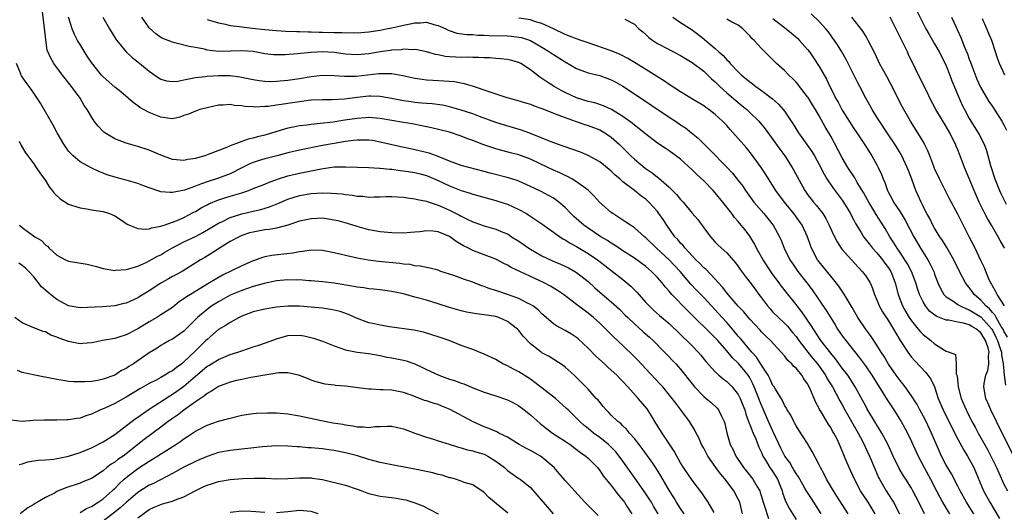
# Model space of a CAD drawing. Units: inches. Extents: x 2526000 to 2529000, y 1545000 to 1548000.
# Drawn here: x 2526633 to 2526803, y 1546277 to 1546363 of the extents above; entities that cross this region are included whole.
import ezdxf

# ---------------------------------------------------------------- set-up
doc = ezdxf.new("R2010")
doc.units = ezdxf.units.IN
doc.header["$MEASUREMENT"] = 0
doc.layers.add('LD25261545_2ft', color=55, linetype='Continuous')

msp = doc.modelspace()

# ---------------------------------------------------------------- linework, layer by layer
at = {"layer": 'LD25261545_2ft'}
for points, elevation in [([(2526776.02, 1546277), (2526774.08, 1546280.08), (2526773.47, 1546281), (2526772.29, 1546283), (2526771.87, 1546283.87), (2526771.24, 1546285), (2526771, 1546285.5), (2526769.81, 1546287.81), (2526769, 1546289.19), (2526767.49, 1546291.49), (2526767, 1546292.27), (2526766.75, 1546292.75), (2526766.59, 1546293), (2526766.08, 1546294.08), (2526765.48, 1546295), (2526765.32, 1546295.32), (2526765, 1546295.8), (2526764.63, 1546296.63), (2526763.42, 1546298.58), (2526763.18, 1546299), (2526763, 1546299.25), (2526762.47, 1546300.47), (2526762.16, 1546301), (2526761, 1546302.77), (2526760.13, 1546304.13), (2526759.33, 1546305), (2526759, 1546305.38), (2526757.67, 1546307), (2526757.38, 1546307.38), (2526757, 1546307.8), (2526756, 1546309), (2526755, 1546310.14), (2526754.2, 1546311), (2526753, 1546312.35), (2526752.37, 1546313), (2526751, 1546314.47), (2526749.75, 1546315.75), (2526748.79, 1546316.79), (2526746.93, 1546319), (2526745.02, 1546321), (2526742.84, 1546323), (2526741, 1546324.83), (2526740.78, 1546325), (2526739, 1546326.55), (2526738.3, 1546327), (2526737.54, 1546327.54), (2526737, 1546327.87), (2526736.32, 1546328.33), (2526735.27, 1546329), (2526735, 1546329.2), (2526732.98, 1546331), (2526732.04, 1546332.04), (2526731, 1546333.08), (2526729, 1546334.5), (2526728.19, 1546335), (2526727.42, 1546335.42), (2526727, 1546335.58), (2526726.07, 1546336.07), (2526725, 1546336.53), (2526724.04, 1546337), (2526721, 1546338.41), (2526719, 1546339.15), (2526717.52, 1546339.52), (2526715, 1546340.23), (2526712.93, 1546340.93), (2526711, 1546341.64), (2526710, 1546342), (2526709, 1546342.41), (2526707, 1546343.08), (2526703.85, 1546343.85), (2526703, 1546344.02), (2526702.21, 1546344.21), (2526700.53, 1546344.53), (2526699, 1546344.76), (2526695, 1546345.48), (2526693, 1546345.63), (2526692.42, 1546345.58), (2526691, 1546345.49), (2526688.83, 1546345.17), (2526686.86, 1546344.86), (2526684.58, 1546344.58), (2526683, 1546344.44), (2526682.34, 1546344.34), (2526681, 1546344.18), (2526679.95, 1546343.95), (2526679, 1546343.77), (2526675, 1546342.58), (2526673.72, 1546342.28), (2526673, 1546342.07), (2526672.1, 1546341.9), (2526669, 1546340.74), (2526668.51, 1546340.51), (2526665.21, 1546339.21), (2526664.59, 1546339), (2526663.33, 1546338.67), (2526663, 1546338.54), (2526661.66, 1546338.34), (2526661, 1546338.18), (2526659.68, 1546338.32), (2526659, 1546338.37), (2526657, 1546339.11), (2526655, 1546339.96), (2526653, 1546340.63), (2526651, 1546341.19), (2526649, 1546341.97), (2526647.3, 1546343), (2526647.13, 1546343.13), (2526646.12, 1546344.12), (2526645.47, 1546345), (2526645, 1546345.73), (2526644.26, 1546347), (2526643.74, 1546347.74), (2526643.01, 1546349), (2526641.52, 1546351), (2526639.95, 1546353), (2526638.46, 1546355), (2526637.92, 1546355.92), (2526637.33, 1546357.33), (2526637.07, 1546359.07), (2526636.87, 1546361.13), (2526636.45, 1546364.45)], 7884), ([(2526803.62, 1546307.62), (2526803, 1546308.65), (2526802.84, 1546309), (2526802.54, 1546309.46), (2526801.66, 1546311), (2526801.44, 1546311.44), (2526801, 1546311.87), (2526800.49, 1546312.49), (2526799.86, 1546313), (2526799, 1546313.98), (2526797.83, 1546315), (2526797.5, 1546315.5), (2526797, 1546316.19), (2526796.62, 1546316.62), (2526796.34, 1546317), (2526795.28, 1546319), (2526794.3, 1546321), (2526793.1, 1546323.1), (2526792.34, 1546324.34), (2526791.88, 1546325), (2526791, 1546326.45), (2526790.7, 1546327), (2526790.14, 1546328.14), (2526789.65, 1546329), (2526789.44, 1546329.44), (2526789, 1546330.28), (2526788.64, 1546331), (2526788.16, 1546332.16), (2526787.76, 1546333), (2526787.04, 1546334.96), (2526786.45, 1546336.45), (2526786.26, 1546337), (2526785.32, 1546339), (2526785.21, 1546339.21), (2526784.13, 1546341), (2526782.79, 1546343), (2526781.43, 1546345), (2526781, 1546345.69), (2526780.15, 1546347), (2526779.78, 1546347.78), (2526779.1, 1546349), (2526778.07, 1546351), (2526777.67, 1546351.67), (2526775.68, 1546355.68), (2526774.94, 1546357), (2526774.2, 1546358.2), (2526773.67, 1546359), (2526773.39, 1546359.39), (2526772.53, 1546360.53), (2526772.15, 1546361), (2526771, 1546362.26), (2526769.6, 1546363.6)], 7864), ([(2526787.97, 1546363.97), (2526789, 1546361.92), (2526789.49, 1546361), (2526790.02, 1546360.02), (2526791, 1546358.4), (2526791.79, 1546357), (2526792.81, 1546355), (2526793, 1546354.57), (2526793.62, 1546353), (2526793.99, 1546351.99), (2526795.23, 1546349), (2526795.78, 1546347.78), (2526796.17, 1546347), (2526797, 1546345.47), (2526798.55, 1546343), (2526798.71, 1546342.71), (2526799.55, 1546341), (2526799.95, 1546339.95), (2526800.66, 1546337.34), (2526801.42, 1546335), (2526802.23, 1546333), (2526802.47, 1546332.47), (2526803.38, 1546330.62)], 7858), ([(2526780.72, 1546277), (2526779.46, 1546279), (2526778.49, 1546280.49), (2526778.17, 1546281), (2526777.09, 1546283), (2526776.18, 1546285), (2526775.62, 1546286.38), (2526775.25, 1546287.25), (2526775, 1546287.89), (2526774.53, 1546289), (2526774.09, 1546289.91), (2526773.55, 1546291), (2526773.33, 1546291.33), (2526773, 1546291.93), (2526772.57, 1546292.57), (2526771.35, 1546294.65), (2526771.08, 1546295.08), (2526771, 1546295.27), (2526770.39, 1546296.39), (2526770.16, 1546297), (2526769.52, 1546298.48), (2526769.27, 1546299), (2526769, 1546299.5), (2526768.37, 1546300.37), (2526767.99, 1546301), (2526767, 1546302.21), (2526766.58, 1546302.58), (2526766.25, 1546303), (2526765.58, 1546303.58), (2526765, 1546304.36), (2526762.58, 1546307), (2526761.77, 1546307.77), (2526761, 1546308.55), (2526760.79, 1546308.79), (2526759, 1546310.71), (2526757.96, 1546311.96), (2526757, 1546312.97), (2526755.24, 1546315), (2526755, 1546315.29), (2526754.26, 1546316.26), (2526753.57, 1546317), (2526753, 1546317.62), (2526751.35, 1546319.35), (2526751, 1546319.63), (2526750.34, 1546320.34), (2526749.66, 1546321), (2526747.78, 1546323), (2526747.45, 1546323.45), (2526747, 1546323.9), (2526746.51, 1546324.51), (2526746.03, 1546325), (2526744.6, 1546327), (2526743.98, 1546327.98), (2526743.26, 1546329), (2526743, 1546329.34), (2526741.5, 1546331), (2526741, 1546331.47), (2526740.1, 1546332.1), (2526739, 1546332.99), (2526737, 1546334.49), (2526736.47, 1546335), (2526735.68, 1546335.68), (2526735, 1546336.36), (2526734.66, 1546336.66), (2526733, 1546337.99), (2526731, 1546339.07), (2526729.64, 1546339.64), (2526728.17, 1546340.17), (2526727, 1546340.55), (2526726.68, 1546340.68), (2526725.7, 1546341), (2526724.6, 1546341.4), (2526721, 1546342.89), (2526719.47, 1546343.47), (2526716.36, 1546344.36), (2526715, 1546344.79), (2526712.2, 1546345.8), (2526711, 1546346.25), (2526709, 1546346.93), (2526707.4, 1546347.4), (2526707, 1546347.5), (2526705.75, 1546347.75), (2526703.99, 1546347.99), (2526703, 1546348.06), (2526702.15, 1546348.15), (2526701, 1546348.24), (2526700.33, 1546348.33), (2526699, 1546348.53), (2526696.96, 1546348.96), (2526695, 1546349.3), (2526693.35, 1546349.35), (2526693, 1546349.33), (2526691, 1546349.11), (2526688.82, 1546348.82), (2526686.69, 1546348.69), (2526685, 1546348.7), (2526683, 1546348.62), (2526682.58, 1546348.57), (2526681, 1546348.37), (2526679, 1546348.07), (2526677.89, 1546347.89), (2526677, 1546347.78), (2526675.57, 1546347.57), (2526675, 1546347.52), (2526673.44, 1546347.44), (2526673, 1546347.46), (2526671.55, 1546347.55), (2526671, 1546347.67), (2526669.73, 1546347.73), (2526669, 1546347.91), (2526667.77, 1546347.77), (2526667, 1546347.79), (2526665, 1546347.34), (2526663.77, 1546347), (2526663.19, 1546346.81), (2526663, 1546346.76), (2526661.78, 1546346.22), (2526661, 1546345.97), (2526660.29, 1546345.71), (2526659, 1546345.43), (2526658.54, 1546345.46), (2526657, 1546345.68), (2526655, 1546346.5), (2526654.02, 1546347), (2526653.36, 1546347.36), (2526653, 1546347.68), (2526652.21, 1546348.21), (2526651.33, 1546349), (2526650.06, 1546350.06), (2526649, 1546350.9), (2526647, 1546352.69), (2526646.74, 1546353), (2526645, 1546355.14), (2526644.26, 1546356.26), (2526643, 1546358.29), (2526642.58, 1546359), (2526642.03, 1546360.03), (2526641.61, 1546361), (2526640.99, 1546363)], 7882), ([(2526646.96, 1546363), (2526648.09, 1546361), (2526649.22, 1546359.22), (2526649.38, 1546359), (2526651.01, 1546357), (2526652.05, 1546356.05), (2526653, 1546355.31), (2526655, 1546353.69), (2526656.56, 1546352.56), (2526657, 1546352.28), (2526658, 1546352), (2526659, 1546351.85), (2526659.95, 1546351.95), (2526661, 1546352.18), (2526662.43, 1546352.43), (2526663, 1546352.57), (2526664.75, 1546352.75), (2526665, 1546352.79), (2526667, 1546352.91), (2526669, 1546352.91), (2526670.7, 1546352.7), (2526673, 1546352.2), (2526674.02, 1546352.02), (2526675, 1546351.92), (2526675.9, 1546351.9), (2526677, 1546351.92), (2526679, 1546352.09), (2526681, 1546352.41), (2526683, 1546352.76), (2526685, 1546352.97), (2526687, 1546352.91), (2526688.79, 1546352.79), (2526690.81, 1546352.81), (2526694.76, 1546353.24), (2526695, 1546353.28), (2526696.76, 1546353.24), (2526697, 1546353.26), (2526698.9, 1546352.9), (2526701, 1546352.45), (2526702.27, 1546352.27), (2526703, 1546352.18), (2526704.09, 1546352.09), (2526706, 1546352), (2526707.86, 1546351.86), (2526709.55, 1546351.55), (2526711.07, 1546351.07), (2526713.94, 1546350.06), (2526716.9, 1546349.1), (2526718.66, 1546348.66), (2526720.17, 1546348.17), (2526721, 1546347.94), (2526721.64, 1546347.64), (2526723, 1546347.2), (2526723.13, 1546347.13), (2526725, 1546346.41), (2526725.94, 1546346.06), (2526727, 1546345.62), (2526728.93, 1546344.93), (2526730.42, 1546344.42), (2526731, 1546344.25), (2526733, 1546343.49), (2526733.33, 1546343.33), (2526733.86, 1546343), (2526735, 1546342.23), (2526736.37, 1546341), (2526737, 1546340.38), (2526738.36, 1546339), (2526739, 1546338.4), (2526740.87, 1546336.87), (2526742.07, 1546336.07), (2526743, 1546335.31), (2526743.19, 1546335.19), (2526745, 1546333.6), (2526746.32, 1546332.32), (2526747, 1546331.45), (2526747.43, 1546331), (2526749, 1546329.08), (2526749.96, 1546327.96), (2526751, 1546326.53), (2526752.19, 1546325), (2526753, 1546324.08), (2526753.53, 1546323.53), (2526755, 1546322.2), (2526756.5, 1546320.5), (2526757, 1546319.85), (2526757.34, 1546319.34), (2526758.18, 1546318.18), (2526759, 1546317.14), (2526759.91, 1546315.91), (2526760.56, 1546315), (2526761, 1546314.43), (2526762.05, 1546313), (2526762.49, 1546312.49), (2526763, 1546311.95), (2526763.95, 1546311), (2526765, 1546310.01), (2526765.5, 1546309.5), (2526766.41, 1546308.41), (2526767, 1546307.69), (2526767.48, 1546307), (2526769.05, 1546305), (2526769.93, 1546303.93), (2526770.71, 1546303), (2526771, 1546302.6), (2526772.1, 1546301), (2526772.41, 1546300.41), (2526773.28, 1546299), (2526774.59, 1546296.59), (2526775, 1546295.88), (2526775.47, 1546295), (2526776.62, 1546293), (2526777.75, 1546291), (2526778.55, 1546289.45), (2526779.73, 1546287), (2526780.7, 1546284.7), (2526781.3, 1546283.3), (2526781.44, 1546283), (2526782.6, 1546281), (2526783, 1546280.36), (2526783.55, 1546279.55), (2526783.86, 1546279), (2526784.92, 1546277)], 7880), ([(2526789.22, 1546277), (2526788.25, 1546279), (2526787.24, 1546281), (2526787, 1546281.43), (2526786.01, 1546283), (2526785.61, 1546283.61), (2526784.87, 1546284.87), (2526783.84, 1546287), (2526782.94, 1546288.94), (2526781.84, 1546291), (2526781.53, 1546291.53), (2526781, 1546292.37), (2526780.77, 1546292.77), (2526779.27, 1546295.27), (2526779, 1546295.77), (2526778.59, 1546296.59), (2526777.26, 1546299), (2526776.37, 1546300.37), (2526775.94, 1546301), (2526775, 1546302.24), (2526773.85, 1546303.85), (2526773, 1546304.82), (2526771.3, 1546307), (2526770.01, 1546309), (2526769.64, 1546309.64), (2526768, 1546312), (2526767.21, 1546313), (2526767, 1546313.28), (2526765.32, 1546315.32), (2526764.45, 1546316.45), (2526764.08, 1546317), (2526763, 1546318.46), (2526762.62, 1546319), (2526761.28, 1546321), (2526760.17, 1546323), (2526759.79, 1546323.79), (2526759, 1546325.07), (2526758.17, 1546326.17), (2526757.52, 1546327), (2526757.27, 1546327.27), (2526757, 1546327.62), (2526756.33, 1546328.33), (2526755.85, 1546329), (2526754.32, 1546331), (2526753, 1546332.6), (2526752.64, 1546333), (2526751, 1546334.65), (2526749.79, 1546335.79), (2526749, 1546336.6), (2526747, 1546338.4), (2526745, 1546339.87), (2526744.31, 1546340.31), (2526743, 1546341.21), (2526741, 1546342.75), (2526740.71, 1546343), (2526739.76, 1546343.76), (2526739, 1546344.32), (2526738.64, 1546344.64), (2526737, 1546345.81), (2526735.03, 1546347.03), (2526733.66, 1546347.66), (2526732.16, 1546348.16), (2526731, 1546348.42), (2526729, 1546349.05), (2526727, 1546349.98), (2526726.33, 1546350.33), (2526725.11, 1546351), (2526723.82, 1546351.82), (2526723, 1546352.39), (2526722.62, 1546352.62), (2526721, 1546353.88), (2526719.32, 1546355), (2526719, 1546355.18), (2526717.57, 1546355.57), (2526717, 1546355.71), (2526715.82, 1546355.82), (2526715, 1546355.86), (2526713.95, 1546355.95), (2526713, 1546355.96), (2526712.03, 1546356.03), (2526711, 1546356.03), (2526710.07, 1546356.07), (2526709, 1546356.05), (2526708.08, 1546356.08), (2526707, 1546356.13), (2526706.21, 1546356.21), (2526705, 1546356.47), (2526704.55, 1546356.55), (2526703, 1546357.03), (2526701.36, 1546357.36), (2526701, 1546357.41), (2526700.63, 1546357.37), (2526699, 1546357.45), (2526698.62, 1546357.38), (2526697, 1546357.33), (2526696.73, 1546357.27), (2526695, 1546357.01), (2526693, 1546356.65), (2526691, 1546356.48), (2526689, 1546356.63), (2526687, 1546356.92), (2526685, 1546357.03), (2526683, 1546356.9), (2526680.67, 1546356.67), (2526678.52, 1546356.52), (2526677, 1546356.47), (2526676.5, 1546356.5), (2526675, 1546356.66), (2526673, 1546357.05), (2526671, 1546357.21), (2526669.11, 1546357.11), (2526667, 1546357.07), (2526665, 1546357.33), (2526664.55, 1546357.45), (2526663, 1546357.74), (2526661.91, 1546357.91), (2526659.4, 1546358.6), (2526659, 1546358.68), (2526658.26, 1546359), (2526657.34, 1546359.34), (2526657, 1546359.52), (2526656.11, 1546360.11), (2526655, 1546361.17), (2526653.73, 1546363)], 7878), ([(2526665, 1546362.59), (2526667, 1546362.02), (2526668.21, 1546361.79), (2526669, 1546361.58), (2526670.59, 1546361.41), (2526671, 1546361.32), (2526672.87, 1546361.13), (2526675, 1546360.89), (2526677, 1546360.7), (2526678.62, 1546360.62), (2526680.55, 1546360.55), (2526681, 1546360.55), (2526682.48, 1546360.48), (2526683, 1546360.48), (2526684.42, 1546360.42), (2526685, 1546360.42), (2526687, 1546360.34), (2526688.34, 1546360.34), (2526689, 1546360.29), (2526690.34, 1546360.34), (2526691, 1546360.33), (2526693, 1546360.48), (2526695, 1546360.78), (2526696.03, 1546361), (2526697, 1546361.19), (2526699, 1546361.63), (2526700.16, 1546361.84), (2526701, 1546362.04), (2526701.97, 1546362.03), (2526703, 1546362.13), (2526704.25, 1546361.75), (2526705, 1546361.58), (2526706.33, 1546361), (2526706.77, 1546360.77), (2526708.27, 1546360.27), (2526710.01, 1546360.02), (2526711, 1546359.99), (2526711.91, 1546359.91), (2526713, 1546359.89), (2526713.84, 1546359.84), (2526717, 1546359.76), (2526717.71, 1546359.71), (2526719, 1546359.56), (2526719.47, 1546359.47), (2526721, 1546358.97), (2526723, 1546357.8), (2526724.32, 1546357), (2526725, 1546356.53), (2526727, 1546355.26), (2526729, 1546354.12), (2526730.38, 1546353.62), (2526731, 1546353.38), (2526733, 1546352.9), (2526735, 1546352.18), (2526735.77, 1546351.77), (2526737, 1546351.08), (2526739, 1546349.76), (2526745, 1546345.71), (2526746.1, 1546345), (2526747, 1546344.37), (2526747.84, 1546343.84), (2526748.91, 1546343), (2526750.05, 1546342.05), (2526751.07, 1546341), (2526752.07, 1546340.07), (2526755, 1546337.03), (2526755.99, 1546335.99), (2526757, 1546334.75), (2526757.76, 1546333.76), (2526758.25, 1546333), (2526759.71, 1546331), (2526761.39, 1546329), (2526763.02, 1546327), (2526764.15, 1546325), (2526764.41, 1546324.41), (2526764.96, 1546323), (2526765.94, 1546321), (2526766.36, 1546320.36), (2526767.33, 1546319), (2526768.89, 1546317), (2526769.79, 1546315.79), (2526771, 1546313.99), (2526772.22, 1546312.22), (2526773, 1546310.92), (2526773.75, 1546309.75), (2526774.19, 1546309), (2526775, 1546307.85), (2526775.64, 1546307), (2526778.01, 1546304.01), (2526779, 1546302.64), (2526780.12, 1546301), (2526782.04, 1546297.96), (2526782.77, 1546296.77), (2526783.94, 1546295), (2526785.22, 1546293), (2526785.86, 1546291.86), (2526786.31, 1546291), (2526787, 1546289.52), (2526788.13, 1546287), (2526789.18, 1546285), (2526790.27, 1546283), (2526791.31, 1546281), (2526791.87, 1546279.87), (2526792.35, 1546279), (2526793, 1546277.9), (2526793.57, 1546277)], 7876), ([(2526797.8, 1546277), (2526797, 1546278.28), (2526796.53, 1546279), (2526795.39, 1546281), (2526795, 1546281.81), (2526793.92, 1546283.92), (2526793, 1546285.46), (2526792.2, 1546287), (2526791.81, 1546287.81), (2526790.48, 1546291), (2526789.52, 1546293), (2526789, 1546294), (2526788.43, 1546295), (2526787.95, 1546295.95), (2526787, 1546297.45), (2526785.91, 1546299), (2526785.51, 1546299.51), (2526785, 1546300.1), (2526784.35, 1546301), (2526783, 1546302.92), (2526782.24, 1546304.24), (2526781.73, 1546305), (2526781, 1546306.23), (2526779.9, 1546307.9), (2526779, 1546309.07), (2526777.68, 1546311), (2526776.72, 1546312.72), (2526775.84, 1546314.16), (2526775.23, 1546315.23), (2526775, 1546315.54), (2526774.43, 1546316.43), (2526773.55, 1546317.55), (2526773, 1546318.16), (2526771.73, 1546319.73), (2526771, 1546320.63), (2526770.73, 1546321), (2526769.68, 1546323), (2526769.49, 1546323.49), (2526768.99, 1546325), (2526768.08, 1546327), (2526766.63, 1546329), (2526765.02, 1546331), (2526763.5, 1546333), (2526762.21, 1546335), (2526761.76, 1546335.76), (2526760.98, 1546336.98), (2526759.28, 1546339.29), (2526758.39, 1546340.39), (2526757, 1546342.03), (2526755.58, 1546343.58), (2526755, 1546344.25), (2526754.28, 1546345), (2526753, 1546346.17), (2526751.91, 1546347), (2526751.36, 1546347.36), (2526751, 1546347.65), (2526748.76, 1546349), (2526747, 1546350.11), (2526745, 1546351.38), (2526744.05, 1546352.05), (2526743, 1546352.69), (2526742.82, 1546352.82), (2526741, 1546353.95), (2526739.33, 1546355), (2526737.87, 1546355.87), (2526736.54, 1546356.54), (2526735, 1546357.18), (2526733.66, 1546357.66), (2526731, 1546358.55), (2526729.76, 1546359), (2526729, 1546359.24), (2526727.75, 1546359.75), (2526727, 1546360.02), (2526725.02, 1546361), (2526723, 1546361.93), (2526721.71, 1546362.29), (2526721, 1546362.53), (2526719, 1546362.83)], 7874), ([(2526737.35, 1546362.65), (2526739, 1546361.78), (2526739.76, 1546361), (2526740.46, 1546360.46), (2526741, 1546360.01), (2526741.52, 1546359.52), (2526742.19, 1546359), (2526742.68, 1546358.68), (2526743, 1546358.48), (2526745, 1546357.39), (2526747, 1546356.37), (2526747.84, 1546355.84), (2526749, 1546355.17), (2526751, 1546353.66), (2526751.71, 1546353), (2526752.36, 1546352.36), (2526753, 1546351.81), (2526753.79, 1546351), (2526755, 1546349.91), (2526756.56, 1546348.56), (2526757.68, 1546347.68), (2526758.5, 1546347), (2526759, 1546346.52), (2526760.54, 1546345), (2526761.65, 1546343.65), (2526763, 1546341.86), (2526764.18, 1546340.18), (2526765.05, 1546339), (2526766.33, 1546337), (2526766.58, 1546336.58), (2526768.52, 1546333), (2526769, 1546332.31), (2526769.99, 1546331), (2526770.46, 1546330.46), (2526771.64, 1546329), (2526772.16, 1546328.16), (2526772.76, 1546327), (2526773.42, 1546325.42), (2526774.09, 1546324.09), (2526774.81, 1546323), (2526775, 1546322.77), (2526776.58, 1546321), (2526777.74, 1546319.74), (2526778.46, 1546319), (2526779, 1546318.27), (2526779.81, 1546317), (2526780.19, 1546316.19), (2526780.61, 1546315), (2526781, 1546314.08), (2526781.4, 1546313), (2526781.96, 1546311.96), (2526782.75, 1546310.75), (2526783, 1546310.41), (2526783.89, 1546309), (2526784.28, 1546308.28), (2526785.05, 1546307.05), (2526786.35, 1546305), (2526786.62, 1546304.62), (2526787, 1546304.14), (2526787.53, 1546303.53), (2526789.49, 1546301.49), (2526790.32, 1546300.32), (2526790.95, 1546299), (2526791.63, 1546297), (2526792.45, 1546295), (2526793.95, 1546291.95), (2526795, 1546289.93), (2526796.04, 1546288.04), (2526796.71, 1546287), (2526797, 1546286.49), (2526797.77, 1546285), (2526799.47, 1546281), (2526800.54, 1546279), (2526802.21, 1546276.21)], 7872), ([(2526745.63, 1546363), (2526747, 1546362.08), (2526749, 1546360.83), (2526751, 1546359.27), (2526751.16, 1546359.16), (2526753, 1546357.57), (2526753.63, 1546357), (2526754.37, 1546356.37), (2526755, 1546355.64), (2526755.34, 1546355.34), (2526755.61, 1546355), (2526757, 1546353.54), (2526757.57, 1546353), (2526758.36, 1546352.36), (2526759, 1546351.79), (2526759.47, 1546351.47), (2526760.06, 1546351), (2526761, 1546350.33), (2526762.9, 1546348.9), (2526763.95, 1546347.96), (2526764.77, 1546347), (2526765, 1546346.71), (2526766.51, 1546344.51), (2526767.43, 1546343), (2526769.74, 1546339.74), (2526770.18, 1546339), (2526771, 1546337.52), (2526771.84, 1546335.84), (2526772.34, 1546335), (2526773.41, 1546333.41), (2526774.27, 1546332.27), (2526775, 1546331.3), (2526775.2, 1546331), (2526776.4, 1546329), (2526776.6, 1546328.6), (2526777, 1546327.89), (2526777.3, 1546327.3), (2526778.25, 1546325.75), (2526778.69, 1546325), (2526779.69, 1546323.69), (2526780.26, 1546323), (2526781, 1546322.2), (2526781.97, 1546321), (2526782.4, 1546320.4), (2526783, 1546319.62), (2526783.39, 1546319), (2526784.17, 1546317), (2526784.68, 1546315), (2526785.43, 1546313), (2526785.99, 1546312), (2526786.59, 1546311), (2526787, 1546310.4), (2526788.16, 1546309), (2526788.53, 1546308.53), (2526789, 1546308.04), (2526790.36, 1546307), (2526791, 1546306.42), (2526792.68, 1546305.32), (2526793, 1546305.15), (2526793.53, 1546305), (2526794.61, 1546304.61), (2526794.71, 1546303), (2526794.73, 1546301.27), (2526794.88, 1546300.88), (2526795, 1546299.63), (2526795.07, 1546299.07), (2526795.06, 1546299), (2526795.58, 1546297), (2526796.44, 1546295), (2526797.46, 1546293), (2526798.01, 1546292.01), (2526798.54, 1546291), (2526800.14, 1546288.14), (2526800.73, 1546287), (2526801.69, 1546285), (2526802.09, 1546284.09), (2526803, 1546282.17), (2526803.6, 1546281)], 7870), ([(2526804.69, 1546287), (2526803, 1546290.41), (2526801.69, 1546293), (2526800.72, 1546295), (2526800.22, 1546296.22), (2526799.88, 1546297), (2526799.52, 1546299), (2526799.58, 1546299.58), (2526799.85, 1546301), (2526800.18, 1546301.82), (2526800.39, 1546303), (2526800.35, 1546304.35), (2526800.45, 1546305), (2526800.27, 1546305.73), (2526799.83, 1546307), (2526799, 1546308.35), (2526798.63, 1546308.63), (2526798.22, 1546309), (2526797.44, 1546309.44), (2526797, 1546309.72), (2526795.99, 1546310.01), (2526795, 1546310.18), (2526793.48, 1546310.52), (2526793, 1546310.55), (2526791.26, 1546311.26), (2526790.13, 1546312.13), (2526789.43, 1546313), (2526789, 1546313.7), (2526788.36, 1546315), (2526788.02, 1546316.02), (2526787.73, 1546317), (2526787, 1546319), (2526786.3, 1546320.3), (2526785.86, 1546321), (2526785, 1546322.27), (2526784.49, 1546323), (2526783.94, 1546323.94), (2526783.23, 1546325), (2526782.41, 1546326.41), (2526780.86, 1546328.86), (2526780.48, 1546329.52), (2526779.58, 1546331), (2526779.39, 1546331.39), (2526778.66, 1546332.66), (2526777.6, 1546334.4), (2526777.17, 1546335.17), (2526775.99, 1546337), (2526775, 1546338.66), (2526773, 1546342.42), (2526772.04, 1546344.04), (2526771, 1546345.94), (2526770.38, 1546347), (2526769.85, 1546347.85), (2526769.1, 1546349.1), (2526769, 1546349.24), (2526767.61, 1546351), (2526767.35, 1546351.35), (2526767, 1546351.76), (2526766.4, 1546352.4), (2526765.76, 1546353), (2526765, 1546353.8), (2526763.62, 1546355), (2526761.57, 1546357), (2526761, 1546357.59), (2526759.75, 1546359), (2526759.35, 1546359.35), (2526759, 1546359.78), (2526757.78, 1546361), (2526757, 1546361.61), (2526755.73, 1546362.27), (2526755, 1546362.67)], 7868), ([(2526763, 1546362.76), (2526765.28, 1546361), (2526766.23, 1546360.23), (2526767.31, 1546359.31), (2526767.61, 1546359), (2526769, 1546357.39), (2526769.3, 1546357), (2526769.99, 1546355.99), (2526771, 1546354.47), (2526772.26, 1546352.26), (2526772.84, 1546351), (2526773.58, 1546349.58), (2526773.83, 1546349), (2526774.27, 1546348.27), (2526775, 1546346.89), (2526776.21, 1546345), (2526777, 1546343.72), (2526777.5, 1546343), (2526778.9, 1546340.9), (2526780.11, 1546339), (2526781, 1546337.46), (2526781.24, 1546337), (2526781.79, 1546335.79), (2526782.08, 1546335), (2526782.36, 1546334.36), (2526782.81, 1546333), (2526783, 1546332.64), (2526783.59, 1546331.59), (2526783.88, 1546331), (2526785, 1546329.3), (2526785.87, 1546327.87), (2526787.38, 1546325), (2526788.55, 1546323), (2526789.83, 1546321), (2526790.25, 1546320.25), (2526790.83, 1546319), (2526791, 1546318.49), (2526791.57, 1546317), (2526792.01, 1546316.01), (2526792.61, 1546315), (2526793, 1546314.6), (2526794.12, 1546313.88), (2526795, 1546313.26), (2526795.41, 1546313), (2526796.5, 1546312.5), (2526797, 1546312.35), (2526799, 1546311.12), (2526799.06, 1546311.06), (2526800.88, 1546309), (2526801, 1546308.8), (2526801.62, 1546307.62), (2526801.9, 1546307), (2526802.36, 1546305.64), (2526802.55, 1546305), (2526802.56, 1546304.56), (2526802.88, 1546303), (2526803.04, 1546301), (2526803.26, 1546299.26)], 7866), ([(2526803.12, 1546313), (2526801.8, 1546315), (2526801.55, 1546315.55), (2526801, 1546316.47), (2526800.82, 1546316.82), (2526800.71, 1546317), (2526800.46, 1546317.54), (2526799.86, 1546319), (2526799.63, 1546319.63), (2526799, 1546320.9), (2526798, 1546323), (2526797, 1546325), (2526795.64, 1546327.64), (2526795, 1546328.91), (2526793.58, 1546331.58), (2526791.85, 1546335), (2526791, 1546336.79), (2526790.84, 1546337.16), (2526790.14, 1546339), (2526789.84, 1546339.84), (2526789.25, 1546341), (2526789.17, 1546341.17), (2526788.1, 1546343), (2526786.84, 1546345), (2526785.41, 1546347.41), (2526784.73, 1546348.73), (2526784.26, 1546349.74), (2526783.43, 1546351.43), (2526782.72, 1546352.72), (2526781.95, 1546354.05), (2526781.44, 1546355), (2526780.68, 1546356.68), (2526780, 1546358), (2526779.51, 1546359), (2526779.33, 1546359.33), (2526779, 1546359.83), (2526778.57, 1546360.57), (2526776.67, 1546363)], 7862), ([(2526803.13, 1546323), (2526803, 1546323.25), (2526802.34, 1546324.34), (2526802, 1546325), (2526800.83, 1546327), (2526800.14, 1546328.14), (2526799.7, 1546329), (2526798.73, 1546331), (2526797.86, 1546333), (2526797, 1546335.07), (2526796.17, 1546337), (2526795.41, 1546339), (2526795, 1546340.02), (2526794.7, 1546340.7), (2526794.6, 1546341), (2526794.23, 1546341.77), (2526793.62, 1546343), (2526793, 1546344.09), (2526791.22, 1546347), (2526790.17, 1546349), (2526789.81, 1546349.81), (2526789.21, 1546351), (2526788.48, 1546352.48), (2526788.21, 1546353), (2526787.14, 1546355.14), (2526786.48, 1546356.48), (2526786.27, 1546357), (2526785.32, 1546359), (2526783.31, 1546363)], 7860), ([(2526793.91, 1546363), (2526794.71, 1546361.29), (2526794.9, 1546360.9), (2526795.52, 1546359.52), (2526796.15, 1546357.85), (2526796.66, 1546356.66), (2526797, 1546355.75), (2526797.22, 1546355.22), (2526797.44, 1546354.56), (2526798.3, 1546352.3), (2526798.92, 1546350.92), (2526800.4, 1546348.4), (2526801, 1546347.54), (2526802.66, 1546345), (2526803, 1546344.39), (2526803.45, 1546343.45)], 7856), ([(2526803.18, 1546353), (2526802.25, 1546355), (2526801.89, 1546355.89), (2526801.56, 1546357), (2526800.88, 1546359), (2526800.32, 1546360.32), (2526800.05, 1546361), (2526799.28, 1546362.72)], 7854), ([(2526771.37, 1546277), (2526770.1, 1546279), (2526769.65, 1546279.65), (2526768.87, 1546280.87), (2526768.54, 1546281.46), (2526767.63, 1546283), (2526767.41, 1546283.41), (2526767, 1546283.99), (2526766.64, 1546284.64), (2526766.4, 1546285), (2526765.9, 1546285.9), (2526765.08, 1546287), (2526765, 1546287.13), (2526764.37, 1546288.37), (2526763.11, 1546291.11), (2526763, 1546291.31), (2526762.23, 1546293), (2526761.34, 1546295), (2526761, 1546295.8), (2526760.66, 1546296.66), (2526760.55, 1546297), (2526759.77, 1546299), (2526759.53, 1546299.53), (2526759, 1546300.53), (2526758.82, 1546300.82), (2526758.7, 1546301), (2526757.96, 1546301.96), (2526757.04, 1546303.04), (2526756, 1546304), (2526755, 1546305.22), (2526753.45, 1546307), (2526753, 1546307.49), (2526752.22, 1546308.22), (2526751, 1546309.44), (2526750.19, 1546310.19), (2526748.19, 1546312.19), (2526745.47, 1546315), (2526745.25, 1546315.25), (2526745, 1546315.57), (2526744.32, 1546316.32), (2526743.81, 1546317), (2526743, 1546317.95), (2526741.99, 1546319), (2526741, 1546319.84), (2526739, 1546321.29), (2526737, 1546322.57), (2526736.34, 1546323), (2526735.55, 1546323.55), (2526735, 1546323.86), (2526734.32, 1546324.32), (2526733.17, 1546325), (2526731, 1546326.46), (2526730.23, 1546327), (2526728.51, 1546328.51), (2526728.01, 1546329), (2526727, 1546330.04), (2526725.89, 1546331), (2526725.4, 1546331.4), (2526725, 1546331.65), (2526724.15, 1546332.15), (2526722.83, 1546332.83), (2526721, 1546333.72), (2526719.73, 1546334.27), (2526719, 1546334.61), (2526718.72, 1546334.72), (2526717.18, 1546335.18), (2526714, 1546336), (2526713, 1546336.3), (2526709, 1546337.34), (2526707, 1546338.08), (2526705, 1546338.9), (2526703.45, 1546339.45), (2526701, 1546340.05), (2526700.21, 1546340.21), (2526698.56, 1546340.56), (2526695, 1546341.38), (2526693.63, 1546341.63), (2526693, 1546341.71), (2526692.31, 1546341.69), (2526691, 1546341.72), (2526690.37, 1546341.63), (2526689, 1546341.47), (2526687, 1546341.13), (2526685, 1546340.77), (2526681, 1546339.99), (2526679, 1546339.52), (2526677.08, 1546339), (2526675, 1546338.46), (2526673.86, 1546338.14), (2526673, 1546337.86), (2526672.39, 1546337.61), (2526671.11, 1546337), (2526669, 1546335.91), (2526667, 1546335.15), (2526665.37, 1546334.63), (2526663.88, 1546334.12), (2526663, 1546333.76), (2526661.08, 1546333.08), (2526659, 1546332.66), (2526658.63, 1546332.63), (2526657, 1546332.78), (2526656.82, 1546332.82), (2526655, 1546333.46), (2526653.89, 1546333.89), (2526653, 1546334.22), (2526651, 1546334.79), (2526649.23, 1546335.23), (2526647.7, 1546335.7), (2526647, 1546335.99), (2526646.27, 1546336.27), (2526644.92, 1546336.92), (2526643, 1546337.97), (2526641.8, 1546339), (2526641.38, 1546339.38), (2526641, 1546339.82), (2526640.2, 1546341), (2526639.02, 1546343), (2526638.32, 1546344.32), (2526636.13, 1546348.13), (2526635, 1546349.87), (2526634.21, 1546351), (2526633.68, 1546351.68), (2526632.86, 1546352.86), (2526632.79, 1546353), (2526632.69, 1546353.31), (2526632.01, 1546355)], 7886), ([(2526632.45, 1546341.55), (2526632.79, 1546340.79), (2526633.53, 1546339.53), (2526633.97, 1546339), (2526635, 1546337.63), (2526635.42, 1546337), (2526636.03, 1546336.03), (2526637, 1546334.74), (2526637.66, 1546333.66), (2526638.19, 1546333), (2526638.52, 1546332.52), (2526639.54, 1546331.54), (2526641, 1546330.62), (2526641.52, 1546330.48), (2526643, 1546329.99), (2526644.16, 1546329.84), (2526645, 1546329.67), (2526646.58, 1546329.42), (2526647, 1546329.34), (2526648.1, 1546329), (2526649, 1546328.62), (2526650, 1546328), (2526651.19, 1546327.19), (2526651.58, 1546327), (2526653, 1546326.43), (2526654.3, 1546326.3), (2526655, 1546326.38), (2526655.45, 1546326.55), (2526657, 1546326.81), (2526657.13, 1546326.87), (2526657.57, 1546327), (2526659, 1546327.49), (2526659.82, 1546327.82), (2526661, 1546328.34), (2526662.73, 1546329.27), (2526663, 1546329.39), (2526664, 1546330), (2526665, 1546330.5), (2526665.32, 1546330.68), (2526667, 1546331.36), (2526669, 1546332), (2526671, 1546332.61), (2526672.2, 1546333), (2526672.78, 1546333.22), (2526673, 1546333.32), (2526675, 1546334.11), (2526675.61, 1546334.39), (2526677.37, 1546335), (2526679, 1546335.52), (2526681, 1546336), (2526684.76, 1546336.76), (2526687, 1546337.07), (2526688.89, 1546337.11), (2526689, 1546337.12), (2526691, 1546337.06), (2526693, 1546336.96), (2526694.84, 1546336.84), (2526695, 1546336.85), (2526696.67, 1546336.67), (2526697, 1546336.67), (2526698.46, 1546336.46), (2526699, 1546336.41), (2526701, 1546336.09), (2526701.88, 1546335.88), (2526703, 1546335.58), (2526703.42, 1546335.42), (2526705, 1546334.73), (2526707, 1546333.81), (2526709, 1546333.02), (2526710.55, 1546332.55), (2526711, 1546332.38), (2526715, 1546331.27), (2526715.86, 1546331), (2526717, 1546330.62), (2526719, 1546329.71), (2526720.29, 1546329), (2526720.73, 1546328.73), (2526723, 1546327.24), (2526725, 1546325.8), (2526725.43, 1546325.43), (2526726.63, 1546324.63), (2526727, 1546324.44), (2526727.86, 1546323.86), (2526729, 1546323.28), (2526731, 1546322.1), (2526732.63, 1546321), (2526732.84, 1546320.84), (2526737, 1546317.58), (2526737.72, 1546317), (2526738.41, 1546316.41), (2526739.4, 1546315.4), (2526741, 1546313.58), (2526741.54, 1546313), (2526742.3, 1546312.3), (2526743.36, 1546311.36), (2526745, 1546309.98), (2526747, 1546308.07), (2526747.53, 1546307.53), (2526748.1, 1546307), (2526749, 1546306.09), (2526750.06, 1546305), (2526750.49, 1546304.49), (2526751.38, 1546303.38), (2526753, 1546301.57), (2526753.64, 1546301), (2526754.38, 1546300.38), (2526755, 1546299.95), (2526755.96, 1546299), (2526757, 1546297.69), (2526757.34, 1546297), (2526757.8, 1546295.8), (2526758.1, 1546295), (2526758.29, 1546294.29), (2526758.79, 1546293), (2526758.83, 1546292.83), (2526759, 1546292.46), (2526759.38, 1546291.38), (2526759.58, 1546291), (2526760.02, 1546289.98), (2526760.56, 1546288.56), (2526761, 1546287.63), (2526761.17, 1546287.17), (2526761.25, 1546287), (2526761.7, 1546286.3), (2526762.48, 1546285), (2526763, 1546284.26), (2526763.78, 1546283), (2526764.57, 1546281), (2526764.66, 1546280.66), (2526765.19, 1546279.19), (2526765.88, 1546277.88), (2526767, 1546276.03)], 7888), ([(2526632.54, 1546327), (2526633, 1546326.59), (2526635.18, 1546325), (2526636.32, 1546324.32), (2526637, 1546323.61), (2526637.36, 1546323.36), (2526637.67, 1546323), (2526639, 1546321.78), (2526640.51, 1546321), (2526641, 1546320.78), (2526644.22, 1546320.22), (2526645.86, 1546319.86), (2526647, 1546319.51), (2526649, 1546319.17), (2526649.18, 1546319.18), (2526651, 1546319.34), (2526651.43, 1546319.43), (2526653, 1546319.92), (2526654.59, 1546320.59), (2526655, 1546320.79), (2526656.4, 1546321.6), (2526657, 1546321.87), (2526657.69, 1546322.31), (2526658.89, 1546323), (2526661, 1546324.09), (2526663, 1546325.06), (2526664.27, 1546325.73), (2526665.53, 1546326.47), (2526667, 1546327.36), (2526667.65, 1546327.65), (2526669, 1546328.31), (2526671, 1546328.96), (2526673, 1546329.44), (2526674.29, 1546329.71), (2526675.84, 1546330.16), (2526677.27, 1546330.73), (2526679, 1546331.49), (2526679.71, 1546331.71), (2526681, 1546332.14), (2526683, 1546332.48), (2526685, 1546332.58), (2526686.55, 1546332.55), (2526688.4, 1546332.4), (2526689, 1546332.31), (2526690.18, 1546332.18), (2526691, 1546332.04), (2526691.99, 1546331.99), (2526693, 1546331.86), (2526693.92, 1546331.92), (2526695, 1546331.9), (2526695.95, 1546331.95), (2526697, 1546331.96), (2526697.9, 1546331.9), (2526699, 1546331.85), (2526699.72, 1546331.72), (2526701, 1546331.58), (2526701.44, 1546331.44), (2526703, 1546331.15), (2526703.1, 1546331.1), (2526705, 1546330.47), (2526705.93, 1546330.07), (2526707, 1546329.58), (2526708.71, 1546328.71), (2526709, 1546328.54), (2526710.06, 1546328.06), (2526711, 1546327.57), (2526713, 1546326.86), (2526715, 1546326.3), (2526716.22, 1546325.78), (2526717, 1546325.47), (2526717.3, 1546325.3), (2526717.74, 1546325), (2526719, 1546324.2), (2526719.72, 1546323.72), (2526720.73, 1546323), (2526721, 1546322.83), (2526723, 1546321.7), (2526724.81, 1546320.81), (2526726.22, 1546320.22), (2526727.59, 1546319.59), (2526728.7, 1546319), (2526729, 1546318.82), (2526731, 1546317.23), (2526732.16, 1546316.16), (2526733, 1546315.42), (2526735, 1546313.7), (2526736.42, 1546312.42), (2526737.43, 1546311.43), (2526737.84, 1546311), (2526739, 1546309.89), (2526740.52, 1546308.52), (2526741.59, 1546307.59), (2526742.23, 1546307), (2526744.24, 1546305), (2526746.18, 1546303), (2526747, 1546302.08), (2526749, 1546299.51), (2526749.42, 1546299), (2526751, 1546297.34), (2526751.42, 1546297), (2526752.27, 1546296.27), (2526753.32, 1546295.32), (2526753.58, 1546295), (2526754.09, 1546293.91), (2526754.57, 1546293), (2526754.67, 1546292.67), (2526755.01, 1546291.01), (2526755.61, 1546289), (2526756.09, 1546288.09), (2526756.58, 1546287), (2526757.55, 1546285.55), (2526757.9, 1546285), (2526758.41, 1546284.41), (2526759.52, 1546283), (2526760.22, 1546281.78), (2526760.7, 1546281), (2526760.78, 1546280.78), (2526761.31, 1546279), (2526761.48, 1546278.52), (2526762.2, 1546276.2)], 7890), ([(2526757.73, 1546277), (2526757.26, 1546279), (2526757, 1546279.56), (2526756.25, 1546281), (2526754.72, 1546283), (2526753.92, 1546283.92), (2526753.12, 1546285), (2526751.7, 1546287), (2526751, 1546288.36), (2526750.65, 1546289), (2526750.14, 1546290.14), (2526749.7, 1546291), (2526749.48, 1546291.48), (2526748.72, 1546292.72), (2526748.52, 1546293), (2526747.05, 1546295), (2526746.15, 1546296.15), (2526745.56, 1546297), (2526743.9, 1546299), (2526743.47, 1546299.47), (2526741, 1546302.12), (2526739.59, 1546303.59), (2526738.59, 1546304.59), (2526736.08, 1546307), (2526735.52, 1546307.52), (2526734.07, 1546309), (2526733, 1546310.01), (2526731.92, 1546311), (2526731, 1546311.77), (2526730.28, 1546312.28), (2526729, 1546313.28), (2526726.73, 1546315), (2526725.71, 1546315.71), (2526724.46, 1546316.46), (2526723.37, 1546317), (2526717.65, 1546319.65), (2526717, 1546320.06), (2526716.37, 1546320.37), (2526715, 1546321.1), (2526713, 1546321.88), (2526711, 1546322.62), (2526710.25, 1546323), (2526709.41, 1546323.41), (2526708.15, 1546324.15), (2526707, 1546325.02), (2526705, 1546325.83), (2526704.07, 1546325.93), (2526703, 1546325.99), (2526701.83, 1546325.83), (2526701, 1546325.77), (2526700.25, 1546325.75), (2526699, 1546325.62), (2526697, 1546325.65), (2526695, 1546325.82), (2526693, 1546326.17), (2526691, 1546326.74), (2526689.3, 1546327.3), (2526687.72, 1546327.72), (2526687, 1546327.89), (2526686.04, 1546328.04), (2526685, 1546328.18), (2526683, 1546328.12), (2526681, 1546327.66), (2526679, 1546327.01), (2526677, 1546326.5), (2526675.74, 1546326.26), (2526675, 1546326.19), (2526673, 1546325.81), (2526672.36, 1546325.64), (2526671, 1546325.2), (2526670.55, 1546325), (2526669, 1546324.15), (2526667.13, 1546323), (2526665.85, 1546322.15), (2526664.59, 1546321.41), (2526663.88, 1546321), (2526660.7, 1546319), (2526659.61, 1546318.39), (2526659, 1546318.08), (2526658.32, 1546317.68), (2526657, 1546316.97), (2526655, 1546315.62), (2526653.96, 1546315), (2526653.38, 1546314.62), (2526653, 1546314.39), (2526651, 1546313.51), (2526650.57, 1546313.43), (2526649, 1546313.04), (2526646.88, 1546312.88), (2526643, 1546312.66), (2526641, 1546313.02), (2526639, 1546314.14), (2526637.88, 1546315), (2526637.4, 1546315.4), (2526636.34, 1546316.34), (2526635, 1546318.04), (2526634.16, 1546319), (2526633.57, 1546319.57), (2526633, 1546320.02), (2526632.42, 1546320.42)], 7892), ([(2526752.79, 1546277.21), (2526751.79, 1546279), (2526751, 1546280.13), (2526750.66, 1546280.66), (2526749, 1546282.81), (2526747.53, 1546285), (2526747, 1546285.83), (2526746.33, 1546287), (2526745.87, 1546287.87), (2526743.8, 1546291), (2526742.72, 1546292.72), (2526741.98, 1546293.98), (2526741.19, 1546295.19), (2526739.67, 1546297), (2526737.89, 1546299), (2526737, 1546299.95), (2526736.47, 1546300.47), (2526735.98, 1546301), (2526735, 1546301.91), (2526734.41, 1546302.41), (2526733.8, 1546303), (2526732.33, 1546304.33), (2526731, 1546305.68), (2526729.29, 1546307.29), (2526729, 1546307.52), (2526728.12, 1546308.12), (2526727, 1546308.75), (2526725.54, 1546309.54), (2526725, 1546309.9), (2526723.71, 1546311), (2526723, 1546311.63), (2526722.31, 1546312.31), (2526721.4, 1546313), (2526721, 1546313.26), (2526720.51, 1546313.49), (2526719, 1546314.28), (2526717, 1546315.01), (2526715.5, 1546315.5), (2526715, 1546315.67), (2526713.98, 1546315.98), (2526713, 1546316.37), (2526712.51, 1546316.51), (2526711, 1546317.12), (2526709.6, 1546317.6), (2526707.71, 1546318.29), (2526705.49, 1546319), (2526705, 1546319.18), (2526703.57, 1546319.57), (2526703, 1546319.67), (2526701.92, 1546319.92), (2526701, 1546319.98), (2526700.16, 1546320.16), (2526699, 1546320.27), (2526698.37, 1546320.38), (2526696.55, 1546320.55), (2526694.71, 1546320.71), (2526692.92, 1546320.92), (2526691, 1546321.26), (2526689, 1546321.72), (2526688.02, 1546321.98), (2526687, 1546322.23), (2526685, 1546322.62), (2526683, 1546322.65), (2526681.59, 1546322.41), (2526681, 1546322.35), (2526679.86, 1546322.14), (2526676.24, 1546321.76), (2526675, 1546321.53), (2526674.59, 1546321.41), (2526673.51, 1546321), (2526673, 1546320.83), (2526671, 1546319.95), (2526667.68, 1546318.32), (2526666.39, 1546317.61), (2526665.44, 1546317), (2526662.13, 1546315), (2526661.44, 1546314.56), (2526661, 1546314.21), (2526660.25, 1546313.75), (2526659, 1546312.76), (2526657, 1546311.44), (2526656.31, 1546311), (2526655, 1546310.27), (2526653, 1546309.07), (2526651, 1546308), (2526649.53, 1546307.53), (2526649, 1546307.38), (2526646.87, 1546307), (2526645.32, 1546306.68), (2526645, 1546306.63), (2526643.5, 1546306.5), (2526643, 1546306.47), (2526641, 1546306.84), (2526639.41, 1546307.41), (2526639, 1546307.62), (2526637.95, 1546307.95), (2526637, 1546308.51), (2526636.59, 1546308.59), (2526635, 1546309.21), (2526634.6, 1546309.4), (2526633, 1546310.06), (2526631.73, 1546311)], 7894), ([(2526747.64, 1546277), (2526747, 1546277.92), (2526746.31, 1546279), (2526745.83, 1546279.83), (2526745.08, 1546281), (2526743.56, 1546283.56), (2526742.81, 1546284.81), (2526742.01, 1546286.01), (2526740.34, 1546288.34), (2526739.8, 1546289), (2526739, 1546290.06), (2526738.18, 1546291), (2526737.66, 1546291.66), (2526737, 1546292.25), (2526736.63, 1546292.63), (2526736.12, 1546293), (2526735, 1546294.09), (2526734.57, 1546294.57), (2526734.12, 1546295), (2526733.62, 1546295.62), (2526733, 1546296.32), (2526732.71, 1546296.71), (2526732.41, 1546297), (2526731, 1546298.57), (2526729.8, 1546299.8), (2526729, 1546300.6), (2526728.8, 1546300.8), (2526728.55, 1546301), (2526727, 1546302.39), (2526726.67, 1546302.67), (2526724.23, 1546304.23), (2526723, 1546304.89), (2526722.84, 1546305), (2526721, 1546306.46), (2526719.75, 1546307.75), (2526719, 1546308.73), (2526718.74, 1546309), (2526717.76, 1546309.76), (2526717, 1546310.32), (2526715.51, 1546311), (2526715, 1546311.17), (2526713.4, 1546311.4), (2526713, 1546311.49), (2526711.63, 1546311.63), (2526709.93, 1546311.93), (2526709, 1546312.14), (2526707, 1546312.71), (2526705, 1546313.36), (2526703, 1546313.98), (2526701, 1546314.55), (2526699, 1546315.08), (2526697, 1546315.51), (2526695, 1546315.77), (2526693.89, 1546315.89), (2526693, 1546315.97), (2526692.13, 1546316.13), (2526691, 1546316.26), (2526690.39, 1546316.39), (2526687, 1546316.93), (2526685, 1546317.21), (2526683, 1546317.38), (2526682.62, 1546317.38), (2526681, 1546317.5), (2526680.52, 1546317.48), (2526679, 1546317.53), (2526677, 1546317.35), (2526674.87, 1546316.87), (2526673, 1546316.35), (2526671, 1546315.71), (2526669, 1546314.85), (2526667, 1546313.72), (2526665.85, 1546313), (2526665, 1546312.41), (2526663.34, 1546311), (2526661, 1546308.63), (2526659, 1546307.24), (2526658.51, 1546307), (2526657.54, 1546306.46), (2526657, 1546306.13), (2526656.33, 1546305.67), (2526655, 1546304.87), (2526652.27, 1546303), (2526651.48, 1546302.52), (2526651, 1546302.2), (2526650.2, 1546301.8), (2526649, 1546301.01), (2526647, 1546300.3), (2526646.11, 1546300.11), (2526645, 1546299.95), (2526643.85, 1546299.85), (2526643, 1546299.84), (2526641.87, 1546299.87), (2526641, 1546299.95), (2526640.08, 1546300.08), (2526639, 1546300.26), (2526635.16, 1546301), (2526633, 1546301.5), (2526632.17, 1546301.83)], 7896), ([(2526743.11, 1546277), (2526742.32, 1546278.32), (2526741.94, 1546279), (2526741.58, 1546279.58), (2526740.61, 1546281), (2526739.13, 1546283.13), (2526737, 1546286.12), (2526736.36, 1546287), (2526735.76, 1546287.76), (2526735, 1546288.53), (2526734.5, 1546289), (2526733, 1546290.2), (2526731.93, 1546291), (2526731, 1546291.8), (2526730.33, 1546292.33), (2526729.56, 1546293), (2526729, 1546293.56), (2526727.51, 1546295), (2526727.26, 1546295.26), (2526725.33, 1546297), (2526721.76, 1546299.76), (2526721, 1546300.3), (2526719, 1546301.57), (2526718.04, 1546302.04), (2526717, 1546302.62), (2526716.2, 1546303), (2526715, 1546303.72), (2526713, 1546304.68), (2526711, 1546305.46), (2526709, 1546306.17), (2526706.92, 1546307), (2526705, 1546307.67), (2526703, 1546308.32), (2526702.47, 1546308.47), (2526700.83, 1546308.83), (2526696.62, 1546309.38), (2526695, 1546309.69), (2526693.93, 1546309.93), (2526693, 1546310.11), (2526690.87, 1546310.87), (2526689.52, 1546311.52), (2526688.03, 1546312.03), (2526687, 1546312.3), (2526686.4, 1546312.4), (2526685, 1546312.6), (2526683, 1546312.79), (2526681, 1546312.95), (2526679, 1546312.98), (2526677, 1546312.8), (2526675, 1546312.45), (2526673, 1546311.96), (2526671, 1546311.23), (2526670.53, 1546311), (2526669, 1546310.16), (2526668.32, 1546309.68), (2526667, 1546308.93), (2526665, 1546307.21), (2526664.81, 1546307), (2526662.86, 1546305.14), (2526661, 1546303.33), (2526660.61, 1546303), (2526659.68, 1546302.32), (2526659, 1546301.77), (2526658.49, 1546301.51), (2526657.69, 1546301), (2526657, 1546300.61), (2526656.18, 1546300.18), (2526655, 1546299.6), (2526653.34, 1546298.66), (2526651, 1546297.23), (2526649, 1546296.1), (2526647.29, 1546295.29), (2526647, 1546295.16), (2526646.56, 1546295), (2526645, 1546294.27), (2526644.01, 1546293.99), (2526643, 1546293.6), (2526642.47, 1546293.53), (2526641, 1546293.29), (2526640.71, 1546293.29), (2526639, 1546293.22), (2526637.2, 1546293.2), (2526636.77, 1546293.23), (2526634.86, 1546293.14), (2526633, 1546292.99), (2526631, 1546293.25)], 7898), ([(2526632.46, 1546285.54), (2526633, 1546285.68), (2526633.99, 1546286.01), (2526635, 1546286.2), (2526635.69, 1546286.31), (2526637, 1546286.36), (2526638.48, 1546286.48), (2526639, 1546286.56), (2526639.35, 1546286.65), (2526641, 1546286.98), (2526643, 1546287.6), (2526645, 1546288.42), (2526647, 1546289.48), (2526649, 1546290.75), (2526652.53, 1546293.47), (2526653, 1546293.77), (2526654.81, 1546295), (2526658.55, 1546297.45), (2526659, 1546297.7), (2526659.77, 1546298.23), (2526661, 1546299.12), (2526663, 1546300.87), (2526664.17, 1546301.83), (2526665, 1546302.55), (2526665.29, 1546302.71), (2526667, 1546303.76), (2526669, 1546304.57), (2526670.3, 1546305), (2526671, 1546305.26), (2526673, 1546305.94), (2526673.82, 1546306.18), (2526675.32, 1546306.68), (2526677, 1546307.31), (2526679, 1546307.86), (2526681, 1546307.93), (2526681.81, 1546307.81), (2526683.44, 1546307.44), (2526685, 1546306.88), (2526687, 1546306.07), (2526689, 1546305.38), (2526691, 1546305.01), (2526693, 1546304.76), (2526695, 1546304.41), (2526696.15, 1546304.15), (2526697, 1546304.04), (2526697.85, 1546303.85), (2526699, 1546303.63), (2526699.5, 1546303.5), (2526701, 1546302.96), (2526702.33, 1546302.33), (2526703, 1546301.99), (2526705.12, 1546301), (2526707, 1546300.32), (2526708.02, 1546300.02), (2526709, 1546299.64), (2526709.49, 1546299.49), (2526711.22, 1546298.78), (2526713, 1546298.1), (2526715, 1546297.45), (2526717, 1546296.76), (2526718.16, 1546296.16), (2526719, 1546295.69), (2526719.92, 1546295), (2526721, 1546294.13), (2526722.66, 1546292.66), (2526723.77, 1546291.77), (2526724.84, 1546291), (2526727, 1546289.6), (2526727.87, 1546289), (2526729, 1546288.17), (2526729.65, 1546287.65), (2526730.59, 1546287), (2526731, 1546286.62), (2526732.59, 1546285), (2526733, 1546284.51), (2526733.61, 1546283.61), (2526735, 1546281.93), (2526736.26, 1546280.26), (2526737, 1546279.39), (2526737.28, 1546279), (2526737.77, 1546278.23), (2526738.54, 1546277)], 7900), ([(2526732.7, 1546276.7), (2526730.4, 1546279), (2526727, 1546282.78), (2526725.99, 1546283.99), (2526725.12, 1546285), (2526723, 1546286.84), (2526722.75, 1546287), (2526721, 1546287.98), (2526720.3, 1546288.3), (2526719.06, 1546289), (2526717, 1546290.26), (2526715.51, 1546291), (2526715.18, 1546291.18), (2526713.8, 1546291.8), (2526713, 1546292.08), (2526710.97, 1546292.97), (2526707.1, 1546295.1), (2526705.66, 1546295.66), (2526705, 1546295.91), (2526704.15, 1546296.15), (2526703, 1546296.55), (2526702.65, 1546296.65), (2526700.52, 1546297.48), (2526699, 1546298.03), (2526697, 1546298.43), (2526695.51, 1546298.49), (2526695, 1546298.48), (2526693.42, 1546298.58), (2526693, 1546298.57), (2526691.17, 1546298.83), (2526689, 1546299.09), (2526687.22, 1546299.22), (2526687, 1546299.26), (2526685.44, 1546299.44), (2526683.87, 1546299.87), (2526683, 1546300.18), (2526682.42, 1546300.42), (2526681, 1546300.96), (2526680.84, 1546301), (2526679, 1546301.42), (2526677.41, 1546301.41), (2526677, 1546301.35), (2526676.72, 1546301.28), (2526675, 1546301.02), (2526673, 1546300.65), (2526672.6, 1546300.6), (2526671, 1546300.29), (2526670.08, 1546300.08), (2526669, 1546299.78), (2526667, 1546299.05), (2526665.77, 1546298.23), (2526665, 1546297.86), (2526664.55, 1546297.45), (2526663.87, 1546297), (2526663, 1546296.39), (2526661, 1546294.97), (2526659.88, 1546294.12), (2526659, 1546293.53), (2526658.27, 1546293), (2526657, 1546292.02), (2526654.12, 1546289.88), (2526651, 1546287.4), (2526650.45, 1546287), (2526649.57, 1546286.43), (2526649, 1546285.95), (2526648.4, 1546285.6), (2526647.64, 1546285), (2526647, 1546284.47), (2526645, 1546283.15), (2526643.48, 1546282.52), (2526643, 1546282.29), (2526640.52, 1546281.48), (2526639, 1546280.86), (2526638.67, 1546280.67), (2526637, 1546279.81), (2526635.64, 1546279), (2526635.23, 1546278.77), (2526635, 1546278.62), (2526633.98, 1546278.02), (2526632.63, 1546277)], 7902), ([(2526643, 1546277.22), (2526644.1, 1546277.9), (2526645, 1546278.27), (2526646.12, 1546279), (2526647, 1546279.61), (2526648.58, 1546281), (2526648.79, 1546281.21), (2526649, 1546281.39), (2526649.79, 1546282.21), (2526650.65, 1546283), (2526651, 1546283.31), (2526653, 1546284.83), (2526655, 1546286.15), (2526655.55, 1546286.45), (2526658.05, 1546288.05), (2526659.57, 1546289), (2526660.43, 1546289.57), (2526661, 1546290.01), (2526661.61, 1546290.39), (2526663, 1546291.32), (2526665, 1546292.36), (2526667, 1546293.06), (2526668.55, 1546293.45), (2526669, 1546293.6), (2526671, 1546294.07), (2526673, 1546294.37), (2526673.58, 1546294.42), (2526675.49, 1546294.51), (2526677, 1546294.5), (2526679, 1546294.33), (2526681, 1546293.98), (2526685.63, 1546293), (2526686.78, 1546292.78), (2526688.51, 1546292.51), (2526689, 1546292.42), (2526690.26, 1546292.26), (2526691, 1546292.1), (2526692.08, 1546292.08), (2526693, 1546291.98), (2526694.11, 1546292.11), (2526695, 1546292.13), (2526696.2, 1546292.2), (2526697, 1546292.18), (2526697.97, 1546291.97), (2526699, 1546291.71), (2526701, 1546290.98), (2526703, 1546290.28), (2526704.03, 1546289.97), (2526705, 1546289.65), (2526706.94, 1546289.06), (2526708.54, 1546288.54), (2526709, 1546288.45), (2526710.09, 1546288.09), (2526711, 1546287.93), (2526711.69, 1546287.69), (2526713, 1546287.31), (2526713.22, 1546287.22), (2526713.61, 1546287), (2526715, 1546286.15), (2526716.52, 1546285), (2526717, 1546284.53), (2526719, 1546283.14), (2526719.23, 1546283), (2526721, 1546281.58), (2526723.2, 1546279), (2526724.95, 1546277)], 7904), ([(2526717.11, 1546277.11), (2526714.79, 1546279), (2526713.81, 1546279.81), (2526713, 1546280.69), (2526712.83, 1546280.83), (2526711, 1546282.05), (2526709.55, 1546282.45), (2526709, 1546282.66), (2526708, 1546283), (2526707.22, 1546283.22), (2526707, 1546283.26), (2526705.69, 1546283.69), (2526705, 1546283.84), (2526704.08, 1546284.08), (2526701, 1546284.74), (2526698.83, 1546285.17), (2526697, 1546285.51), (2526695, 1546285.92), (2526693, 1546286.44), (2526691.03, 1546287.03), (2526689, 1546287.57), (2526687, 1546287.98), (2526686.11, 1546288.11), (2526685, 1546288.24), (2526683, 1546288.43), (2526682.44, 1546288.44), (2526681, 1546288.6), (2526680.6, 1546288.6), (2526679, 1546288.75), (2526677, 1546288.77), (2526674.59, 1546288.59), (2526669, 1546287.97), (2526667, 1546287.61), (2526665, 1546286.96), (2526663.65, 1546286.35), (2526663, 1546286.09), (2526661, 1546285.08), (2526659, 1546283.97), (2526655.72, 1546282.28), (2526655, 1546281.96), (2526653, 1546280.7), (2526651, 1546278.98), (2526649.95, 1546278.05), (2526649, 1546277.32), (2526647, 1546275.73)], 7906), ([(2526653, 1546276.34), (2526655, 1546277.73), (2526655.86, 1546278.14), (2526657, 1546278.64), (2526657.29, 1546278.71), (2526659, 1546279.22), (2526659.38, 1546279.38), (2526661, 1546279.94), (2526662.96, 1546280.96), (2526664.34, 1546281.66), (2526665, 1546281.95), (2526665.78, 1546282.22), (2526667, 1546282.59), (2526669, 1546282.94), (2526671.13, 1546283.13), (2526673.19, 1546283.19), (2526675.16, 1546283.16), (2526677.09, 1546283.09), (2526679, 1546283.11), (2526681, 1546283.22), (2526683, 1546283.23), (2526683.21, 1546283.21), (2526685, 1546282.96), (2526689, 1546281.96), (2526691, 1546281.3), (2526691.83, 1546281), (2526692.66, 1546280.66), (2526693, 1546280.55), (2526694.23, 1546280.23), (2526695, 1546280.08), (2526695.95, 1546279.95), (2526697, 1546279.83), (2526697.73, 1546279.73), (2526699, 1546279.51), (2526699.42, 1546279.42), (2526701, 1546278.92), (2526702.38, 1546278.38), (2526705.01, 1546277)], 7908), ([(2526675, 1546277.22), (2526672.61, 1546277.39), (2526671, 1546277.44), (2526669, 1546277.25)], 7910), ([(2526684.22, 1546277), (2526683, 1546277.42), (2526681, 1546277.58), (2526679, 1546277.35), (2526677, 1546277.18)], 7910)]:
    msp.add_lwpolyline(points, dxfattribs=dict(at, elevation=elevation))

doc.saveas('drawing.dxf')
